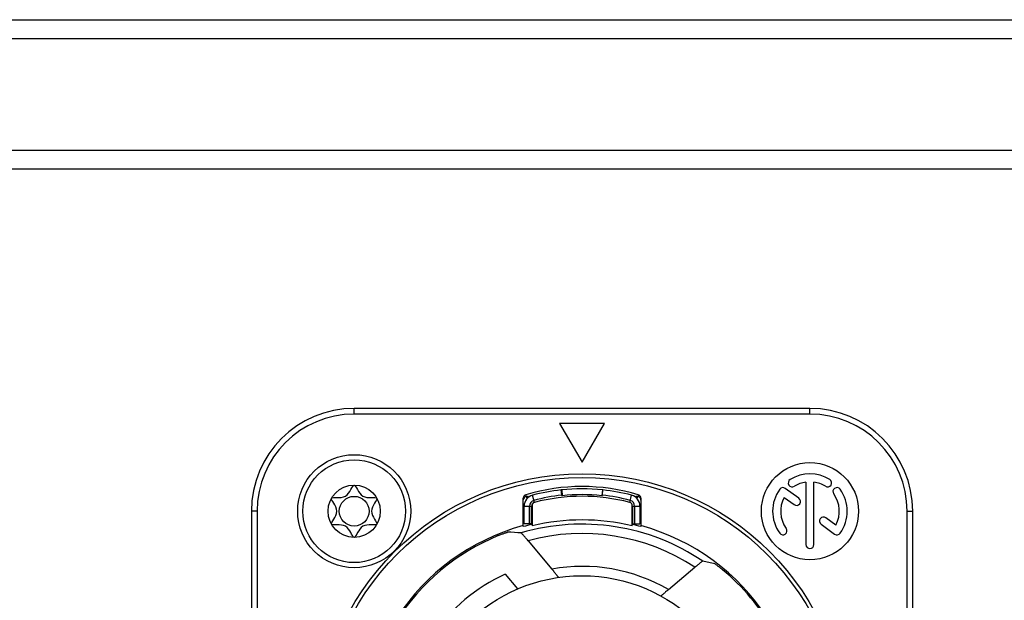
# Model space of a CAD drawing. Units: millimetres. Extents: x 0 to 420, y 0 to 297.
# Drawn here: x 148 to 175, y 88 to 103 of the extents above; entities that cross this region are included whole.
import ezdxf

# ---------------------------------------------------------------- set-up
doc = ezdxf.new("R2010")
doc.units = ezdxf.units.MM
doc.header["$LTSCALE"] = 23.1
doc.layers.get('0').update_dxf_attribs({"linetype": 'CONTINUOUS'})
for name, color, linetype in [('_26_DATUM_AXIS', 7, 'CONTINUOUS'), ('_MDL_SMALL', 7, 'CONTINUOUS'), ('BEZUGSACHSEN', 7, 'CONTINUOUS')]:
    doc.layers.add(name, color=color, linetype=linetype)

msp = doc.modelspace()

# ---------------------------------------------------------------- linework, layer by layer
at = {"color": 7}
for p, q in [((93.8145, 103.1161), (282.8145, 103.1161)), ((93.3145, 102.6161), (283.3145, 102.6161)), ((283.3145, 99.6161), (93.3145, 99.6161)), ((282.8145, 99.1161), (93.8145, 99.1161))]:
    msp.add_line(p, q, dxfattribs=at)
at = {"layer": '_26_DATUM_AXIS', "color": 9}
for p, q in [((157.2145, 92.5661), (157.2145, 92.7161)), ((169.4145, 92.5661), (157.2145, 92.5661)), ((169.4145, 92.5661), (169.4145, 92.7161)), ((161.8109, 90.408), (161.8107, 90.362)), ((164.818, 90.408), (164.8183, 90.362)), ((161.8107, 90.362), (161.8106, 90.356)), ((164.8183, 90.362), (164.8183, 90.356)), ((154.6145, 89.9661), (154.4645, 89.9661)), ((154.6145, 89.9661), (154.6145, 77.7661)), ((172.0145, 77.7661), (172.0145, 89.9661)), ((172.0145, 89.9661), (172.1645, 89.9661))]:
    msp.add_line(p, q, dxfattribs=at)
at = {"layer": '_26_DATUM_AXIS', "color": 7}
for p, q in [((169.4145, 92.7161), (157.2145, 92.7161)), ((162.7145, 92.3161), (163.3145, 91.2769)), ((163.9145, 92.3161), (162.7145, 92.3161)), ((163.3145, 91.2769), (163.9145, 92.3161)), ((169.3073, 90.7445), (169.3073, 89.0732)), ((169.5216, 89.0732), (169.5216, 90.7445)), ((169.1163, 90.3151), (168.7551, 90.5776)), ((161.7395, 89.5802), (161.7395, 90.3121)), ((161.846, 90.3088), (161.8303, 90.3619)), ((161.977, 90.1522), (161.977, 89.5781)), ((164.652, 89.5781), (164.652, 90.1522)), ((164.7987, 90.3619), (164.7829, 90.3088)), ((164.8895, 90.3121), (164.8895, 89.5802)), ((168.7218, 90.337), (168.9904, 90.1418)), ((154.4645, 89.9661), (154.4645, 77.7661)), ((172.1645, 77.7661), (172.1645, 89.9661)), ((169.7126, 89.6171), (170.0739, 89.3546)), ((170.1072, 89.5952), (169.8386, 89.7904)), ((161.7395, 89.5673), (161.7395, 89.5544)), ((164.8895, 89.5673), (164.8895, 89.5544)), ((161.869, 89.1772), (162.5047, 88.4197)), ((165.6272, 87.8714), (166.3365, 88.4666)), ((161.2549, 88.2847), (161.589, 87.8865))]:
    msp.add_line(p, q, dxfattribs=at)
for centre, radius in [((157.2145, 89.9661), 1.5125), ((169.4145, 89.9661), 1.3), ((163.3145, 83.8661), 7.1), ((163.3145, 83.8661), 4.375)]:
    msp.add_circle(centre, radius, dxfattribs=at)
at = {"layer": '_26_DATUM_AXIS', "color": 9}
msp.add_circle((163.3145, 83.8661), 7, dxfattribs=at)
at = {"layer": '_26_DATUM_AXIS', "color": 7}
for centre, radius, start, end in [((157.2145, 89.9661), 2.75, 90, 180), ((169.4145, 89.9661), 2.75, 0, 90), ((169.4145, 89.9661), 1, 58, 122), ((168.9413, 90.7233), 0.1071, 122, 302), ((169.4145, 89.9661), 0.7857, 97.83581, 122), ((169.4145, 89.9661), 0.7857, 58, 82.16419), ((169.8876, 90.7233), 0.1071, 238, 58), ((161.8395, 90.3122), 0.1001, 106.62321, 180.00796), ((163.3145, 85.3661), 5.2613, 73.39484, 106.60516), ((164.7894, 90.3122), 0.1001, 359.99204, 73.37678), ((169.4145, 89.9661), 1, 144, 216), ((168.6921, 90.4909), 0.1071, 54, 144), ((170.1368, 90.4909), 0.1071, 36, 216), ((169.4145, 89.9661), 0.7857, 331.83581, 36), ((169.4145, 89.9661), 1, 324, 36), ((161.8395, 90.2602), 0.1, 106.78482, 172.78672), ((163.3145, 85.3661), 5.2116, 106.54637, 106.77156), ((163.3145, 85.3661), 5.2116, 73.22844, 73.45363), ((164.7894, 90.2602), 0.1, 359.99259, 73.21527), ((169.4145, 89.9661), 0.7857, 151.83581, 216), ((169.0533, 90.2285), 0.1071, 234, 54), ((163.3145, 83.8661), 5.9023, 103.09738, 105.47663), ((163.3145, 83.8661), 5.8665, 76.8213, 103.1787), ((163.3145, 83.8661), 5.9023, 74.52337, 76.90262), ((169.7756, 89.7037), 0.1071, 54, 234), ((163.3145, 83.8661), 5.9272, 105.41007, 74.58993), ((168.6921, 89.4413), 0.1071, 216, 36), ((170.1368, 89.4413), 0.1071, 234, 324), ((163.3145, 83.8661), 5.8908, 112.37566, 147.62434), ((169.4145, 89.0732), 0.1071, 180, 360), ((163.3145, 83.8661), 5.8908, 29.64766, 50.35234), ((163.3145, 83.8661), 4.875, 114.99079, 145.00921)]:
    msp.add_arc(centre, radius, start, end, dxfattribs=at)
at = {"layer": '_26_DATUM_AXIS', "color": 9}
for centre, radius, start, end in [((157.2145, 89.9661), 2.6, 90, 180), ((169.4145, 89.9661), 2.6, 0, 90), ((163.3145, 83.8661), 5.7543, 55.86499, 106.46154), ((163.3145, 83.8661), 5.5043, 56.69902, 105.22482), ((163.3145, 83.8661), 4.625, 59.99727, 100.08385)]:
    msp.add_arc(centre, radius, start, end, dxfattribs=at)
at = {"layer": '_26_DATUM_AXIS', "color": 7}
for centre, major_axis, start_param, end_param in [((159.7909, 80.9095), (7.0492, 5.915), 0.7233691, 0.7658087), ((166.1158, 80.5276), (-5.6045, 6.6791), -0.8633255, -0.8226723)]:
    msp.add_ellipse(centre, major_axis=major_axis, ratio=0.8661133, start_param=start_param, end_param=end_param, dxfattribs=at)
for points, knots in [([(161.072, 89.3134), (161.1018, 89.3256), (161.158, 89.348), (161.2251, 89.3732), (161.2705, 89.389), (161.2948, 89.3976), (161.3109, 89.402), (161.3188, 89.405), (161.3213, 89.405)], [0, 0, 0, 0, 0.364509, 0.6821967, 0.8091676, 0.9074979, 0.9723056, 1, 1, 1, 1]), ([(161.869, 89.1772), (161.8475, 89.2029), (161.8158, 89.2403), (161.7745, 89.2878), (161.7472, 89.319), (161.7237, 89.3448), (161.7053, 89.3656), (161.6924, 89.3766), (161.6864, 89.3843), (161.6839, 89.3845)], [0, 0, 0, 0, 0.3611918, 0.5284058, 0.6791918, 0.8074789, 0.9071746, 0.9726845, 1, 1, 1, 1]), ([(166.5435, 88.629), (166.5413, 88.6295), (166.5345, 88.6234), (166.5214, 88.6159), (166.5013, 88.6), (166.4754, 88.5802), (166.4448, 88.5557), (166.3978, 88.5177), (166.3614, 88.4875), (166.3365, 88.4666)], [0, 0, 0, 0, 0.0254982, 0.0878772, 0.1843786, 0.3106047, 0.4612411, 0.6304129, 1, 1, 1, 1]), ([(166.87, 88.5576), (166.8722, 88.5571), (166.8783, 88.5521), (166.8915, 88.5438), (166.9111, 88.5292), (166.9481, 88.5018), (167.0031, 88.4591), (167.0488, 88.4221), (167.0732, 88.4019)], [0, 0, 0, 0, 0.0264531, 0.0890719, 0.1851373, 0.3106359, 0.6295961, 1, 1, 1, 1]), ([(162.6817, 88.1951), (162.6836, 88.1954), (162.6746, 88.2067), (162.6692, 88.2166), (162.6496, 88.2414), (162.628, 88.2694), (162.6006, 88.3035), (162.5594, 88.3541), (162.5269, 88.3932), (162.5047, 88.4197)], [0, 0, 0, 0, 0.0199037, 0.0828255, 0.183639, 0.3146676, 0.4681755, 0.6373012, 1, 1, 1, 1]), ([(165.6272, 87.8714), (165.6019, 87.8502), (165.5652, 87.819), (165.5188, 87.7787), (165.4887, 87.7522), (165.4651, 87.7305), (165.4446, 87.7122), (165.4382, 87.7038), (165.4293, 87.696), (165.4308, 87.6952)], [0, 0, 0, 0, 0.3745343, 0.5462405, 0.6990309, 0.8263239, 0.921927, 0.9807153, 1, 1, 1, 1])]:
    msp.add_open_spline(points, degree=3, knots=knots, dxfattribs=at)
at = {"layer": '_MDL_SMALL', "color": 7}
for radius in [1.375, 0.7, 0.3975]:
    msp.add_circle((157.2145, 89.9661), radius, dxfattribs=at)
for points, knots in [([(156.6085, 90.3159), (156.6336, 90.3595), (157.0637, 90.2273), (157.1642, 90.6658), (157.2145, 90.6659)], [0, 0, 0, 0, 0.5001219, 1, 1, 1, 1]), ([(157.2145, 90.6659), (157.2648, 90.6659), (157.3646, 90.2312), (157.7881, 90.3571), (157.8194, 90.3181)], [0, 0, 0, 0, 0.5043548, 1, 1, 1, 1]), ([(156.6082, 89.6163), (156.5843, 89.6605), (156.9118, 89.9664), (156.5833, 90.2723), (156.6085, 90.3159)], [0, 0, 0, 0, 0.4992107, 1, 1, 1, 1]), ([(157.8219, 90.314), (157.8415, 90.268), (157.5228, 89.9678), (157.8375, 89.6675), (157.8225, 89.6195)], [0, 0, 0, 0, 0.5031726, 1, 1, 1, 1]), ([(157.2054, 89.2682), (157.1578, 89.2917), (157.0513, 89.6984), (156.6378, 89.5735), (156.6093, 89.6146)], [0, 0, 0, 0, 0.4868696, 1, 1, 1, 1]), ([(157.8184, 89.6125), (157.7839, 89.5759), (157.3772, 89.6945), (157.2713, 89.2919), (157.2237, 89.2682)], [0, 0, 0, 0, 0.5085242, 1, 1, 1, 1])]:
    msp.add_open_spline(points, degree=3, knots=knots, dxfattribs=at)
for points in [[(157.2096, 89.2666), (157.2082, 89.2669), (157.2068, 89.2675), (157.2054, 89.2682)], [(157.2237, 89.2682), (157.2218, 89.2673), (157.22, 89.2666), (157.2182, 89.2662)]]:
    msp.add_open_spline(points, degree=3, dxfattribs=at)
at = {"layer": 'BEZUGSACHSEN', "color": 7}
for p, q in [((162.7694, 90.5375), (162.7548, 90.5359)), ((162.7701, 90.3942), (162.7548, 90.5359)), ((162.7694, 90.5375), (162.7859, 90.3814)), ((163.8595, 90.5375), (163.8431, 90.3814)), ((163.8588, 90.3942), (163.8742, 90.5359)), ((163.8742, 90.5359), (163.8595, 90.5375)), ((161.7645, 89.6326), (161.7645, 90.104)), ((161.907, 89.6326), (161.907, 90.104)), ((161.9645, 89.6326), (161.9645, 90.104)), ((164.6645, 90.104), (164.6645, 89.6326)), ((164.722, 90.104), (164.722, 89.6326)), ((164.8645, 90.104), (164.8645, 89.6326)), ((161.9645, 89.6326), (161.7645, 89.6326)), ((164.6645, 89.6326), (164.8645, 89.6326))]:
    msp.add_line(p, q, dxfattribs=at)
at = {"layer": 'BEZUGSACHSEN', "color": 9}
for p, q in [((162.039, 90.2007), (161.9879, 90.3941)), ((164.59, 90.2007), (164.641, 90.3941)), ((161.7645, 90.104), (161.9645, 90.104)), ((164.6645, 90.104), (164.8645, 90.104))]:
    msp.add_line(p, q, dxfattribs=at)
at = {"layer": 'BEZUGSACHSEN', "color": 7}
for centre, radius, start, end in [((163.3145, 85.3661), 5.2, 96.17896, 104.77963), ((163.3145, 85.3661), 5.2, 83.9832, 96.0168), ((163.3145, 85.3661), 5.0431, 83.9832, 96.0168), ((163.3145, 85.3661), 5.2, 75.22037, 83.82104), ((162.0645, 90.104), 0.3, 104.77963, 180), ((163.3145, 85.3661), 5.2, 106.10468, 106.54637), ((162.0645, 90.104), 0.1575, 104.77963, 180), ((162.0645, 90.104), 0.1, 104.77963, 180), ((163.3145, 85.3661), 5.0575, 96.17896, 104.77963), ((163.3145, 85.3661), 5, 75.22037, 104.77963), ((159.7647, 86.6909), 4.7694, 50.69525, 50.93927), ((166.8642, 86.6909), 4.7694, 129.06073, 129.30475), ((163.3145, 85.3661), 5.0575, 75.22037, 83.82104), ((164.5645, 90.104), 0.1, 0, 75.22037), ((164.5645, 90.104), 0.1575, 0, 75.22037), ((164.5645, 90.104), 0.3, 0, 75.22037), ((163.3145, 85.3661), 5.2, 73.45363, 73.89532)]:
    msp.add_arc(centre, radius, start, end, dxfattribs=at)

doc.saveas('drawing.dxf')
